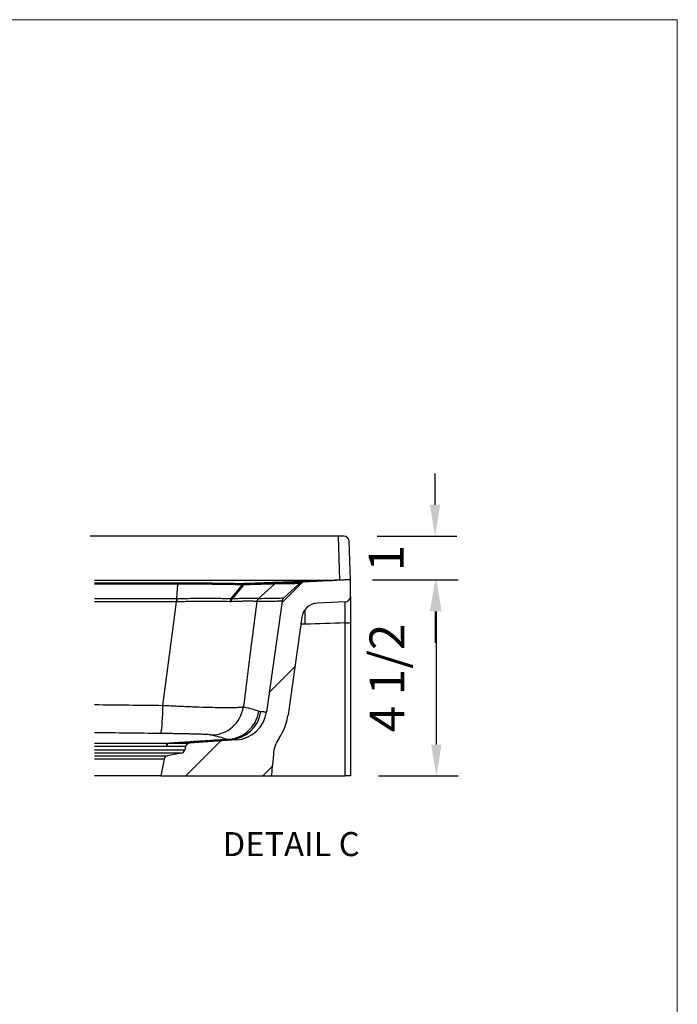
# Model space of a CAD drawing. Units: inches. Extents: x 271 to 563, y 24 to 146.
# Drawn here: x 370 to 400, y 101 to 146 of the extents above; entities that cross this region are included whole.
import ezdxf

# ---------------------------------------------------------------- set-up
doc = ezdxf.new("R2010")
doc.units = ezdxf.units.IN
doc.header["$MEASUREMENT"] = 0
doc.header["$PDSIZE"] = -1
doc.styles.add('Dim', font='arial.ttf')
doc.styles.add('SLDTEXTSTYLE0', font='TXT', dxfattribs={"width": 0.75})
doc.dimstyles.new('3_4 Scale', dxfattribs={"dimscale": 16, "dimtxt": 0.1, "dimasz": 0.09, "dimexe": 0.0625, "dimexo": 0.08, "dimgap": 0.09, "dimtad": 1, "dimdec": 4, "dimzin": 0, "dimdsep": 46, "dimlunit": 5, "dimtxsty": 'Dim', "dimcen": 0, "dimadec": 4, "dimazin": 0, "dimtfac": 0.75, "dimtdec": 4, "dimtofl": 0, "dimtmove": 0, "dimatfit": 3, "dimfxl": 1, "dimfrac": 1, "dimtolj": 1, "dimtzin": 0, "dimarcsym": 0})

# ---------------------------------------------------------------- blocks, each defined once
blk = doc.blocks.new('*D7')
at = {"color": 0, "linetype": 'Continuous', "lineweight": -2, "transparency": 16777216}
for p, q in [((385.712, 120.033), (389.649, 120.033)), ((388.649, 112.483), (388.649, 118.593)), ((385.986, 111.043), (389.649, 111.043))]:
    blk.add_line(p, q, dxfattribs=at)
at = {"color": 0, "linetype": 'Continuous', "transparency": 16777216}
for points in [[(388.409, 118.593), (388.889, 118.593), (388.649, 120.033)], [(388.409, 112.483), (388.889, 112.483), (388.649, 111.043)]]:
    blk.add_solid(points, dxfattribs=at)
at = {"layer": 'Defpoints', "color": 0, "linetype": 'Continuous', "transparency": 16777216}
for p in [(384.432, 120.033), (388.649, 120.033), (384.706, 111.043)]:
    blk.add_point(p, dxfattribs=at)
at = {"color": 0, "linetype": 'Continuous', "lineweight": 18, "transparency": 16777216, "insert": (386.382, 115.538), "char_height": 1.6, "attachment_point": 5, "rotation": 90, "style": 'Dim'}
blk.add_mtext('\\A1;4 1/2', dxfattribs=at)
blk = doc.blocks.new('*D8')
at = {"color": 0, "linetype": 'Continuous', "lineweight": -2, "transparency": 16777216}
for p, q in [((388.59, 123.481), (388.59, 124.921)), ((385.927, 122.041), (389.59, 122.041)), ((385.712, 120.033), (389.59, 120.033)), ((388.59, 118.593), (388.59, 117.153))]:
    blk.add_line(p, q, dxfattribs=at)
at = {"color": 0, "linetype": 'Continuous', "transparency": 16777216}
for points in [[(388.35, 123.481), (388.83, 123.481), (388.59, 122.041)], [(388.35, 118.593), (388.83, 118.593), (388.59, 120.033)]]:
    blk.add_solid(points, dxfattribs=at)
at = {"layer": 'Defpoints', "color": 0, "linetype": 'Continuous', "transparency": 16777216}
for p in [(384.647, 122.041), (384.432, 120.033), (388.59, 120.033)]:
    blk.add_point(p, dxfattribs=at)
at = {"color": 0, "linetype": 'Continuous', "lineweight": 18, "transparency": 16777216, "insert": (386.347, 121.037), "char_height": 1.6, "attachment_point": 5, "rotation": 90, "style": 'Dim'}
blk.add_mtext('\\A1;1', dxfattribs=at)

msp = doc.modelspace()

# ---------------------------------------------------------------- hatches: boundary and pattern name
at = {"linetype": 'Continuous', "lineweight": 18}
h = msp.add_hatch(dxfattribs=at)
h.set_pattern_fill('ANSI31', scale=20, style=0)
h.set_pattern_definition([(45, (257.6278, -65.0435), (-1.767767, 1.767767), [])])
edge = h.paths.add_edge_path(flags=0)
edge.add_arc((376.90511, 112.27832), 0.2, 280.114719, 348, ccw=False)
edge.add_line((376.94023, 112.08143), (376.3117, 111.9693))
edge.add_arc((376.34683, 111.77241), 0.2, 100.114719, 169.326661)
edge.add_line((376.15029, 111.80945), (376.00585, 111.04307))
edge.add_line((376.00585, 111.04307), (381.09931, 111.04307))
edge.add_line((381.09931, 111.04307), (381.13427, 111.54307))
edge.add_line((381.13427, 111.54307), (381.16836, 112.03051))
edge.add_arc((382.66471, 111.92587), 1.5, 145.483456, 176, ccw=False)
edge.add_arc((379.36886, 114.19245), 2.5, 325.483456, 352)
edge.add_line((381.84453, 113.84452), (382.47362, 118.32079))
edge.add_arc((383.21632, 118.21641), 0.75, 92.862405, 172, ccw=False)
edge.add_spline(control_points=[(383.17887, 118.96547), (383.60869, 118.98696), (384.03851, 119.00845), (384.46833, 119.02994)], knot_values=[0.02125422, 0.02125422, 0.02125422, 0.02125422, 0.03765082, 0.03765082, 0.03765082, 0.03765082], weights=[1, 1, 1, 1], degree=3, periodic=0)
edge.add_arc((384.45585, 119.27963), 0.25, 272.862405, 360)
edge.add_line((384.70585, 119.27963), (384.70585, 120.04307))
edge.add_line((384.70585, 120.04307), (382.5235, 119.93395))
edge.add_arc((382.53598, 119.68426), 0.25, 92.862405, 132.431203)
edge.add_line((382.36731, 119.86878), (381.64661, 119.20998))
edge.add_arc((381.81529, 119.02546), 0.25, 132.431203, 172)
edge.add_line((381.56772, 119.06025), (380.85426, 113.98369))
edge.add_arc((379.36886, 114.19245), 1.5, 273.7939, 352, ccw=False)
edge.add_line((379.46811, 112.69574), (377.31679, 112.55308))
edge.add_arc((377.33002, 112.35352), 0.2, 93.7939, 168)
edge.add_line((377.1344, 112.3951), (377.10073, 112.23674))

# ---------------------------------------------------------------- linework, layer by layer
at = {"color": 7, "linetype": 'Continuous', "lineweight": 18}
for p, q in [((399.70786, 145.73581), (270.65471, 145.73581)), ((399.70786, 55.3986), (399.70786, 145.73581))]:
    msp.add_line(p, q, dxfattribs=at)
for p, q in [((384.39708, 122.04134), (372.76155, 122.04134)), ((384.39708, 122.04134), (384.14708, 122.04134)), ((384.14708, 122.04134), (384.20585, 120.02484)), ((384.70585, 120.04307), (384.64708, 121.79134))]:
    msp.add_line(p, q)
at = {"color": 7, "linetype": 'Continuous', "lineweight": 25}
for p, q in [((376.73211, 119.18048), (376.77913, 119.83946)), ((379.23542, 119.18208), (379.74951, 119.80916)), ((379.79253, 119.8092), (379.29106, 119.1822)), ((381.21637, 119.84799), (380.48915, 119.18903)), ((381.64661, 119.20998), (382.36731, 119.86878)), ((382.52317, 119.93394), (382.5235, 119.93395)), ((384.70585, 120.04307), (382.5235, 119.93395)), ((384.70585, 119.27963), (384.70585, 120.04307)), ((381.56772, 119.06025), (380.85426, 113.98369)), ((384.46833, 119.02994), (383.17887, 118.96547)), ((382.47362, 118.32079), (381.84453, 113.84452)), ((382.63414, 118.00177), (382.42877, 118.00163)), ((384.45585, 111.04307), (384.45585, 118.06721)), ((384.70585, 118.07593), (384.70585, 111.04307)), ((379.46811, 112.69574), (377.31679, 112.55308)), ((372.96226, 112.23674), (377.10073, 112.23674)), ((376.94023, 112.08143), (372.96226, 112.08143)), ((376.94023, 112.08143), (376.3117, 111.9693)), ((377.1344, 112.3951), (377.10073, 112.23674)), ((381.16836, 112.03051), (381.13427, 111.54307)), ((372.96226, 111.9693), (376.3117, 111.9693)), ((376.15029, 111.80945), (372.96226, 111.80945)), ((376.15029, 111.80945), (376.00585, 111.04307)), ((381.09931, 111.04307), (381.13427, 111.54307)), ((376.00585, 111.04307), (372.96226, 111.04307)), ((376.00585, 111.04307), (381.09931, 111.04307)), ((381.09931, 111.04307), (384.45585, 111.04307)), ((384.70585, 111.04307), (384.45585, 111.04307))]:
    msp.add_line(p, q, dxfattribs=at)
at = {"color": 7, "linetype": 'Continuous', "lineweight": 25, "flags": 128}
for points in [[(379.85367, 119.86879), (380.68892, 119.89908), (382.05497, 119.94862), (383.77609, 120.01103)], [(383.8843, 120.01331), (382.51229, 119.96361), (381.14022, 119.91391), (379.89576, 119.86883)], [(376.09999, 114.2812), (376.42874, 116.81373), (376.71604, 119.02912)], [(380.41042, 119.03822), (380.12399, 116.81373), (379.78913, 114.21576)], [(375.99239, 112.99031), (376.0061, 113.00915), (376.01983, 113.0575), (376.03331, 113.13438), (376.04627, 113.23827), (376.05845, 113.3671), (376.06961, 113.5183), (376.07953, 113.68886), (376.088, 113.87539), (376.09487, 114.07415), (376.09999, 114.2812)]]:
    msp.add_lwpolyline(points, dxfattribs=at)
msp.add_arc((384.39708, 121.79134), 0.25, 0, 90)
at = {"color": 7, "linetype": 'Continuous', "lineweight": 25}
for centre, radius, start, end in [((379.86484, 119.72107), 0.14815, 94.324954, 143.467779), ((379.90618, 119.71718), 0.152, 93.93004, 142.828558), ((382.53598, 119.68426), 0.25, 92.862405, 132.431203), ((384.45585, 119.27963), 0.25, 272.862405, 0), ((379.31332, 119.01556), 2.59731, 176.359334, 179.700912), ((380.65831, 119.00366), 0.25029, 132.207735, 172.062218), ((381.81529, 119.02546), 0.25, 132.431203, 172), ((383.21632, 118.21641), 0.75, 92.862405, 172), ((384.51827, 119.86461), 1.79848, 268.010912, 275.986653), ((378.30455, 114.42393), 1.49911, 269.644771, 352.017721), ((379.01205, 114.22685), 1.50032, 269.637783, 351.979343), ((379.10855, 114.20525), 1.49923, 272.790258, 352.026555), ((379.36886, 114.19245), 1.5, 273.7939, 352), ((379.36886, 114.19245), 2.5, 325.483456, 352), ((376.40005, 112.37344), 0.17404, 96.812604, 175.243358), ((376.43663, 112.37285), 0.17459, 96.690069, 175.061445), ((377.33002, 112.35352), 0.2, 93.7939, 168), ((382.66471, 111.92587), 1.5, 145.483456, 176), ((376.90511, 112.27832), 0.2, 280.114719, 348), ((376.34683, 111.77241), 0.2, 100.114719, 169.326661)]:
    msp.add_arc(centre, radius, start, end, dxfattribs=at)
for points in [[(383.83018, 120.01141), (380.20754, 120.01023), (376.5849, 120.00905), (372.96226, 120.00795)], [(383.77609, 120.01103), (380.17148, 120.00986), (376.56687, 120.00871), (372.96226, 120.00761)], [(372.96226, 119.90533), (374.23814, 119.90462), (375.5138, 119.9039), (376.78923, 119.90318)], [(376.77913, 119.83946), (375.50706, 119.84014), (374.23477, 119.84083), (372.96226, 119.8415)], [(379.85367, 119.86879), (379.85587, 119.86874), (379.85808, 119.86869), (379.8603, 119.86865)], [(379.89576, 119.86883), (379.89729, 119.86887), (379.89881, 119.86892), (379.90033, 119.86896)], [(383.77609, 120.01103), (383.79104, 120.01103), (383.806, 120.01117), (383.82096, 120.01144)], [(383.83017, 120.01195), (383.83323, 120.012), (383.83629, 120.01205), (383.83936, 120.0121)], [(383.83936, 120.0121), (383.85434, 120.01237), (383.86932, 120.01277), (383.8843, 120.01331)], [(372.96226, 119.1825), (374.21544, 119.18184), (375.46843, 119.18116), (376.72125, 119.18049)], [(376.71604, 119.02912), (375.46496, 119.02983), (374.2137, 119.03054), (372.96226, 119.03124)], [(380.41042, 119.03822), (380.41, 119.03825), (380.40957, 119.03827), (380.40913, 119.03828)], [(384.45585, 118.06721), (383.84864, 118.04461), (383.2414, 118.02278), (382.63414, 118.00177)], [(372.96226, 114.31586), (374.00829, 114.30434), (375.0542, 114.29279), (376.09999, 114.2812)], [(379.78913, 114.21576), (380.09149, 114.14798), (380.32758, 114.08118), (380.4977, 114.01751)], [(380.4977, 114.01751), (380.53134, 114.00492), (380.56322, 113.99829), (380.59329, 113.99729)], [(375.99239, 112.99031), (374.98246, 113.00153), (373.97242, 113.01272), (372.96226, 113.02387)], [(379.00257, 112.72656), (378.83192, 112.79025), (378.59648, 112.85706), (378.29525, 112.92486)], [(376.37941, 112.54626), (376.39181, 112.54622), (376.4041, 112.54622), (376.41629, 112.54625)], [(379.18153, 112.7078), (379.12391, 112.70749), (379.06423, 112.71362), (379.00257, 112.72656)], [(376.26269, 112.38788), (376.25076, 112.38784), (376.23874, 112.38784), (376.22661, 112.38787)]]:
    msp.add_open_spline(points, degree=3, dxfattribs=at)
for points, knots in [([(376.78945, 119.90318), (376.78752, 119.90229), (376.78561, 119.89625), (376.78202, 119.87457), (376.78035, 119.85894), (376.77891, 119.83946)], [0, 0, 0, 0, 0.5, 0.5, 1, 1, 1, 1]), ([(379.7458, 119.80926), (379.64469, 119.81183), (379.54007, 119.81426), (379.32459, 119.81881), (379.21359, 119.82093), (378.87083, 119.82681), (378.62927, 119.83008), (378.24738, 119.83401), (378.11834, 119.83514), (377.85785, 119.83702), (377.72623, 119.83778), (377.32729, 119.83947), (377.05597, 119.83984), (376.77913, 119.83946)], [0, 0, 0, 0, 0.125, 0.125, 0.25, 0.25, 0.5, 0.5, 0.625, 0.625, 0.75, 0.75, 1, 1, 1, 1]), ([(376.78923, 119.90318), (377.07523, 119.903), (377.35568, 119.9021), (377.76788, 119.8997), (377.90387, 119.89873), (378.10572, 119.89701), (378.17264, 119.89639), (378.30577, 119.89507), (378.37206, 119.89437), (378.96381, 119.88766), (379.43557, 119.87931), (379.85367, 119.86879)], [0, 0, 0, 0, 0.25, 0.25, 0.375, 0.375, 0.4375, 0.4375, 0.5, 0.5, 1, 1, 1, 1]), ([(379.74951, 119.80917), (379.74951, 119.80917), (379.74951, 119.80917), (379.74951, 119.80917), (379.74827, 119.8092), (379.74704, 119.80923), (379.7458, 119.80926)], [-0.00000006, -0.00000006, -0.00000006, -0.00000006, 0, 0, 0, 0.0000645099881, 0.0000645099881, 0.0000645099881, 0.0000645099881]), ([(379.86024, 119.86865), (379.8402, 119.86802), (379.8202, 119.86249), (379.78256, 119.84227), (379.76493, 119.82758), (379.7495, 119.80915)], [0, 0, 0, 0, 0.5, 0.5, 1, 1, 1, 1]), ([(379.78505, 119.80902), (379.78051, 119.80893), (379.77596, 119.80888), (379.77139, 119.80887), (379.77089, 119.80887), (379.7704, 119.80887), (379.7699, 119.80887), (379.76537, 119.80887), (379.76083, 119.80892), (379.75627, 119.809), (379.75402, 119.80904), (379.75176, 119.80909), (379.7495, 119.80915), (379.7495, 119.80915), (379.7495, 119.80915), (379.7495, 119.80915)], [0, 0, 0, 0, 0.000249501426, 0.000249501426, 0.000249501426, 0.000276521533, 0.000276521533, 0.000276521533, 0.000523758763, 0.000523758763, 0.000523758763, 0.000645920739, 0.000645920739, 0.000645920739, 0.000645980739, 0.000645980739, 0.000645980739, 0.000645980739]), ([(379.7925, 119.80917), (379.7925, 119.80917), (379.7925, 119.80917), (379.7925, 119.80917), (379.79004, 119.80912), (379.78755, 119.80908), (379.78505, 119.80902)], [-0.00000006, -0.00000006, -0.00000006, -0.00000006, 0, 0, 0, 0.00013728766, 0.00013728766, 0.00013728766, 0.00013728766]), ([(379.90026, 119.86896), (379.88051, 119.86826), (379.86093, 119.86267), (379.82432, 119.84237), (379.80731, 119.82766), (379.79255, 119.80923)], [0, 0, 0, 0, 0.5, 0.5, 1, 1, 1, 1]), ([(381.21637, 119.84799), (381.21557, 119.848), (381.21473, 119.848), (381.21302, 119.84801), (381.21038, 119.84802), (381.20374, 119.84803), (381.18848, 119.84796), (381.17203, 119.84777), (381.13467, 119.84721), (381.10382, 119.8466), (381.03037, 119.84495), (380.98781, 119.84391), (380.9149, 119.84202), (380.88909, 119.84133), (380.8344, 119.83984), (380.80547, 119.83905), (380.71451, 119.83651), (380.64838, 119.83462), (380.50522, 119.83046), (380.42808, 119.8282), (380.26318, 119.82331), (380.17586, 119.82071), (380.03757, 119.81657), (379.99025, 119.81516), (379.91744, 119.81298), (379.89286, 119.81224), (379.85556, 119.81112), (379.8368, 119.81056), (379.81789, 119.80999), (379.80525, 119.80961), (379.79882, 119.80942), (379.79255, 119.80923)], [0, 0, 0, 0, 0.0078125, 0.0078125, 0.015625, 0.03125, 0.0625, 0.125, 0.125, 0.25, 0.25, 0.375, 0.375, 0.4375, 0.4375, 0.5, 0.5, 0.625, 0.625, 0.75, 0.75, 0.875, 0.875, 0.9375, 0.9375, 0.96875, 0.96875, 0.984375, 0.9921875, 0.9921875, 1, 1, 1, 1]), ([(379.86024, 119.86865), (379.8625, 119.86861), (379.86476, 119.86858), (379.86701, 119.86855), (379.87157, 119.86851), (379.87611, 119.86851), (379.88063, 119.86854), (379.88569, 119.86859), (379.89074, 119.86868), (379.89576, 119.86883)], [0, 0, 0, 0, 0.000123109879, 0.000123109879, 0.000123109879, 0.000372144505, 0.000372144505, 0.000372144505, 0.000650659928, 0.000650659928, 0.000650659928, 0.000650659928]), ([(379.90026, 119.86896), (379.95295, 119.87052), (380.00455, 119.87205), (380.10498, 119.87504), (380.15383, 119.8765), (380.29633, 119.88077), (380.38594, 119.88346), (380.63906, 119.89109), (380.78683, 119.89558), (380.94447, 119.90032), (380.97463, 119.90122), (381.03161, 119.90292), (381.05852, 119.90372), (381.13454, 119.90596), (381.17896, 119.90725), (381.29406, 119.91048), (381.34647, 119.9118), (381.37389, 119.9122)], [0, 0, 0, 0, 0.0625, 0.0625, 0.125, 0.125, 0.25, 0.25, 0.5, 0.5, 0.5625, 0.5625, 0.625, 0.625, 0.75, 0.75, 1, 1, 1, 1]), ([(381.3739, 119.9122), (381.345, 119.91113), (381.31629, 119.90494), (381.2627, 119.8831), (381.23783, 119.86745), (381.21636, 119.84799)], [0, 0, 0, 0, 0.5, 0.5, 1, 1, 1, 1]), ([(382.36731, 119.86878), (382.36731, 119.86878), (382.34345, 119.8682), (382.24769, 119.86599), (382.17581, 119.86436), (381.98398, 119.8604), (381.86405, 119.85808), (381.57622, 119.85316), (381.40833, 119.85056), (381.21637, 119.84799)], [0, 0, 0, 0, 0.25, 0.25, 0.5, 0.5, 0.75, 0.75, 1, 1, 1, 1]), ([(381.37389, 119.9122), (381.49806, 119.91404), (381.74643, 119.91773), (382.03426, 119.92303), (382.26053, 119.92771), (382.39952, 119.93091), (382.50037, 119.93336), (382.51422, 119.93371), (382.52317, 119.93394)], [0, 0, 0, 0, 0.170476545, 0.340994907, 0.511638618, 0.682324053, 0.794834333, 1, 1, 1, 1]), ([(383.82096, 120.01144), (383.82236, 120.01149), (383.82504, 120.01159), (383.82794, 120.01173), (383.82982, 120.01185), (383.83005, 120.01192), (383.83017, 120.01195)], [0, 0, 0, 0, 0.28051063, 0.53585847, 0.77286174, 1, 1, 1, 1]), ([(384.70585, 120.04307), (384.58093, 120.03847), (384.45602, 120.03391), (384.3311, 120.02937), (384.18217, 120.02397), (384.03323, 120.01861), (383.8843, 120.01331)], [0, 0, 0, 0, 0.0047625002, 0.0047625002, 0.0047625002, 0.0104404919, 0.0104404919, 0.0104404919, 0.0104404919]), ([(384.70585, 119.26312), (384.70585, 119.24862), (384.70585, 119.21897), (384.70585, 119.13118), (384.70585, 119.01436), (384.70585, 118.86838), (384.70585, 118.69936), (384.70585, 118.51091), (384.70585, 118.30188), (384.70585, 118.15382), (384.70585, 118.07593)], [0, 0, 0, 0, 0.11865139, 0.24254587, 0.36644071, 0.49037702, 0.61431372, 0.73833322, 0.86235298, 1, 1, 1, 1]), ([(376.73005, 119.02919), (376.72879, 119.02919), (376.72754, 119.02918), (376.72628, 119.02918), (376.72287, 119.02916), (376.71945, 119.02914), (376.71604, 119.02912)], [0, 0, 0, 0, 0.000048060349, 0.000048060349, 0.000048060349, 0.000178302846, 0.000178302846, 0.000178302846, 0.000178302846]), ([(376.72125, 119.18049), (376.72487, 119.18049), (376.72849, 119.18048), (376.7321, 119.18047), (376.73211, 119.18047), (376.73211, 119.18047), (376.73211, 119.18047)], [0, 0, 0, 0, 0.0001381667, 0.0001381667, 0.0001381667, 0.0001382267, 0.0001382267, 0.0001382267, 0.0001382267]), ([(376.73211, 119.18048), (376.73112, 119.16102), (376.73043, 119.13772), (376.72973, 119.08627), (376.72972, 119.05812), (376.73005, 119.02924)], [0, 0, 0, 0, 0.5, 0.5, 1, 1, 1, 1]), ([(379.17593, 119.03717), (379.0099, 119.04249), (378.83255, 119.04564), (378.55044, 119.04889), (378.4537, 119.04969), (378.30449, 119.05041), (378.25407, 119.05056), (378.15183, 119.05068), (378.0999, 119.05064), (377.83825, 119.04981), (377.62358, 119.04745), (377.29387, 119.04224), (377.18268, 119.0402), (377.01392, 119.03657), (376.95727, 119.03526), (376.84383, 119.03242), (376.787, 119.0309), (376.73005, 119.02924)], [0, 0, 0, 0, 0.25, 0.25, 0.375, 0.375, 0.4375, 0.4375, 0.5, 0.5, 0.75, 0.75, 0.875, 0.875, 0.9375, 0.9375, 1, 1, 1, 1]), ([(376.73211, 119.18048), (376.84861, 119.18326), (376.9651, 119.18556), (377.19529, 119.18947), (377.30894, 119.19107), (377.64568, 119.19507), (377.86456, 119.19674), (378.13094, 119.19689), (378.18385, 119.19681), (378.28893, 119.19647), (378.34096, 119.19621), (378.49455, 119.1952), (378.59402, 119.19424), (378.78721, 119.19182), (378.88093, 119.19036), (379.06257, 119.1868), (379.15056, 119.1847), (379.23542, 119.18208)], [0, 0, 0, 0, 0.125, 0.125, 0.25, 0.25, 0.5, 0.5, 0.5625, 0.5625, 0.625, 0.625, 0.75, 0.75, 0.875, 0.875, 1, 1, 1, 1]), ([(379.23542, 119.18208), (379.2203, 119.16364), (379.20732, 119.14148), (379.18709, 119.09222), (379.17986, 119.06514), (379.17593, 119.03717)], [0, 0, 0, 0, 0.5, 0.5, 1, 1, 1, 1]), ([(379.23585, 119.03755), (379.2263, 119.03716), (379.21672, 119.03693), (379.20711, 119.03686), (379.20193, 119.03682), (379.19674, 119.03683), (379.19154, 119.03688), (379.18634, 119.03693), (379.18114, 119.03703), (379.17593, 119.03717)], [0, 0, 0, 0, 0.00050599906, 0.00050599906, 0.00050599906, 0.00077901187, 0.00077901187, 0.00077901187, 0.00105202655, 0.00105202655, 0.00105202655, 0.00105202655]), ([(379.23542, 119.18208), (379.23542, 119.18208), (379.23543, 119.18208), (379.23543, 119.18208), (379.24026, 119.18193), (379.2451, 119.18183), (379.24992, 119.18176), (379.25475, 119.1817), (379.25956, 119.18167), (379.26438, 119.18169), (379.27329, 119.18172), (379.28219, 119.18189), (379.29105, 119.18221), (379.29105, 119.18221), (379.29106, 119.18221), (379.29106, 119.18221)], [-0.00000006, -0.00000006, -0.00000006, -0.00000006, 0, 0, 0, 0.0002541592, 0.0002541592, 0.0002541592, 0.000508387864, 0.000508387864, 0.000508387864, 0.00097957653, 0.00097957653, 0.00097957653, 0.00097963653, 0.00097963653, 0.00097963653, 0.00097963653]), ([(379.23585, 119.03755), (379.23888, 119.06546), (379.24528, 119.09248), (379.26404, 119.14165), (379.27641, 119.16378), (379.29106, 119.18221)], [0, 0, 0, 0, 0.5, 0.5, 1, 1, 1, 1]), ([(380.40913, 119.03832), (380.39842, 119.04151), (380.38261, 119.04424), (380.3409, 119.04895), (380.31515, 119.0509), (380.22352, 119.05549), (380.1434, 119.05695), (380.01895, 119.05678), (379.99284, 119.05664), (379.93812, 119.05618), (379.9095, 119.05584), (379.82068, 119.05455), (379.75731, 119.0533), (379.55494, 119.04846), (379.40378, 119.04377), (379.23585, 119.03755)], [0, 0, 0, 0, 0.125, 0.125, 0.25, 0.25, 0.5, 0.5, 0.5625, 0.5625, 0.625, 0.625, 0.75, 0.75, 1, 1, 1, 1]), ([(379.29106, 119.1822), (379.30168, 119.18258), (379.31248, 119.18296), (379.3337, 119.1837), (379.36533, 119.1848), (379.39635, 119.18584), (379.4576, 119.18787), (379.49736, 119.18914), (379.61349, 119.19271), (379.6867, 119.19479), (379.82471, 119.19823), (379.88952, 119.19962), (379.98032, 119.20118), (380.00958, 119.20162), (380.0655, 119.20231), (380.09218, 119.20256), (380.21928, 119.20338), (380.301, 119.20259), (380.39421, 119.1992), (380.42035, 119.19768), (380.45201, 119.19486), (380.46128, 119.19383), (380.4732, 119.19214), (380.47868, 119.19126), (380.48341, 119.19033), (380.48641, 119.18969), (380.48784, 119.18936), (380.48916, 119.18903)], [0, 0, 0, 0, 0.015625, 0.015625, 0.03125, 0.0625, 0.0625, 0.125, 0.125, 0.25, 0.25, 0.375, 0.375, 0.4375, 0.4375, 0.5, 0.5, 0.75, 0.75, 0.875, 0.875, 0.9375, 0.9375, 0.96875, 0.984375, 0.984375, 1, 1, 1, 1]), ([(380.40913, 119.03832), (380.41322, 119.06707), (380.42234, 119.09509), (380.44956, 119.14636), (380.46766, 119.16959), (380.48916, 119.18903)], [0, 0, 0, 0, 0.5, 0.5, 1, 1, 1, 1]), ([(381.56772, 119.06025), (381.56772, 119.06025), (381.54356, 119.05957), (381.44699, 119.05715), (381.37456, 119.05543), (381.18153, 119.05127), (381.06093, 119.04885), (380.7717, 119.04368), (380.60305, 119.04093), (380.41042, 119.03822)], [0, 0, 0, 0, 0.25, 0.25, 0.5, 0.5, 0.75, 0.75, 1, 1, 1, 1]), ([(380.48914, 119.18902), (380.48914, 119.18902), (380.48914, 119.18902), (380.48914, 119.18902), (380.48949, 119.18904), (380.48983, 119.18905), (380.49016, 119.18905)], [-0.00000006, -0.00000006, -0.00000006, -0.00000006, 0, 0, 0, 0.000137772419, 0.000137772419, 0.000137772419, 0.000137772419]), ([(380.49016, 119.18905), (380.68269, 119.19161), (380.85124, 119.19422), (381.14027, 119.19913), (381.26078, 119.20144), (381.45365, 119.20539), (381.526, 119.20703), (381.62248, 119.20933), (381.64661, 119.20998), (381.64661, 119.20998)], [0, 0, 0, 0, 0.25, 0.25, 0.5, 0.5, 0.75, 0.75, 1, 1, 1, 1]), ([(384.45585, 118.06721), (384.45645, 118.13176), (384.45704, 118.19562), (384.45822, 118.32135), (384.45879, 118.38184), (384.45962, 118.46913), (384.45989, 118.49765), (384.46041, 118.55351), (384.46068, 118.58093), (384.46143, 118.65968), (384.46189, 118.7081), (384.46275, 118.79686), (384.46314, 118.8374), (384.46382, 118.90693), (384.46412, 118.93638), (384.46448, 118.97247), (384.46459, 118.98316), (384.46478, 119.00136), (384.46486, 119.00894), (384.46506, 119.02716), (384.46514, 119.03336), (384.46516, 119.03335)], [0, 0, 0, 0, 0.125, 0.125, 0.25, 0.25, 0.3125, 0.3125, 0.375, 0.375, 0.5, 0.5, 0.625, 0.625, 0.75, 0.75, 0.8125, 0.8125, 0.875, 0.875, 1, 1, 1, 1]), ([(382.63414, 118.00177), (382.63408, 118.00498), (382.63297, 118.06747), (382.63089, 118.18496), (382.62794, 118.34972), (382.62527, 118.4982), (382.62339, 118.60177), (382.62256, 118.64736), (382.62241, 118.65537)], [0, 0, 0, 0, 0.01328982, 0.25842262, 0.4871684, 0.722546, 0.95126031, 1, 1, 1, 1]), ([(376.09999, 114.2812), (376.33505, 114.2692), (376.56523, 114.2582), (376.90347, 114.24317), (377.01504, 114.2384), (377.18059, 114.23162), (377.23548, 114.22942), (377.34464, 114.22516), (377.39904, 114.22308), (377.66722, 114.21311), (377.87049, 114.20638), (378.15899, 114.19811), (378.2524, 114.19566), (378.38833, 114.19245), (378.43294, 114.19146), (378.52072, 114.18963), (378.5638, 114.1888), (378.77356, 114.18508), (378.92502, 114.18346), (379.1283, 114.18299), (379.19205, 114.18317), (379.28152, 114.18394), (379.31038, 114.18428), (379.3657, 114.18514), (379.39211, 114.18565), (379.51804, 114.1886), (379.59937, 114.19225), (379.69267, 114.19963), (379.71897, 114.20241), (379.75101, 114.20707), (379.76044, 114.2087), (379.77672, 114.21212), (379.78357, 114.2139), (379.78913, 114.21576)], [0, 0, 0, 0, 0.125, 0.125, 0.1875, 0.1875, 0.21875, 0.21875, 0.25, 0.25, 0.375, 0.375, 0.4375, 0.4375, 0.46875, 0.46875, 0.5, 0.5, 0.625, 0.625, 0.6875, 0.6875, 0.71875, 0.71875, 0.75, 0.75, 0.875, 0.875, 0.9375, 0.9375, 0.96875, 0.96875, 1, 1, 1, 1]), ([(380.59329, 113.99729), (380.6805, 113.99439), (380.74575, 113.99106), (380.83262, 113.98563), (380.85426, 113.98369), (380.85426, 113.98369)], [0, 0, 0, 0, 0.5, 0.5, 1, 1, 1, 1]), ([(378.29525, 112.92486), (378.2888, 112.92631), (378.27911, 112.92779), (378.2534, 112.93078), (378.23744, 112.93229), (378.18052, 112.93684), (378.13054, 112.93991), (378.05271, 112.94381), (378.03637, 112.94459), (378.00212, 112.94617), (377.98423, 112.94695), (377.92871, 112.9493), (377.88909, 112.95085), (377.76261, 112.95547), (377.66815, 112.95851), (377.51086, 112.96298), (377.45567, 112.96447), (377.34225, 112.96735), (377.28375, 112.96875), (377.10303, 112.97287), (376.9756, 112.97548), (376.80735, 112.97857), (376.77322, 112.97918), (376.70473, 112.98036), (376.6703, 112.98095), (376.56643, 112.98265), (376.49643, 112.98373), (376.28423, 112.98682), (376.13983, 112.98867), (375.99239, 112.99031)], [0, 0, 0, 0, 0.0625, 0.0625, 0.125, 0.125, 0.25, 0.25, 0.28125, 0.28125, 0.3125, 0.3125, 0.375, 0.375, 0.5, 0.5, 0.5625, 0.5625, 0.625, 0.625, 0.75, 0.75, 0.78125, 0.78125, 0.8125, 0.8125, 0.875, 0.875, 1, 1, 1, 1]), ([(372.96226, 112.54857), (373.02797, 112.54862), (373.09357, 112.54866), (373.3379, 112.54882), (373.51593, 112.54892), (373.78174, 112.54902), (373.87035, 112.54905), (374.04496, 112.54908), (374.13118, 112.54909), (374.38669, 112.54908), (374.55281, 112.54903), (374.87668, 112.54883), (375.03442, 112.54868), (375.22618, 112.54845), (375.26431, 112.5484), (375.33954, 112.5483), (375.3767, 112.54825), (375.48679, 112.54809), (375.55836, 112.54797), (375.7677, 112.5476), (375.9001, 112.54734), (376.15061, 112.5468), (376.26873, 112.54653), (376.37941, 112.54626)], [0.539610209, 0.539610209, 0.539610209, 0.539610209, 0.5625, 0.5625, 0.625, 0.625, 0.65625, 0.65625, 0.6875, 0.6875, 0.75, 0.75, 0.8125, 0.8125, 0.828125, 0.828125, 0.84375, 0.84375, 0.875, 0.875, 0.9375, 0.9375, 1, 1, 1, 1]), ([(376.37941, 112.54626), (376.45392, 112.55318), (376.54273, 112.56082), (376.73426, 112.57604), (376.8368, 112.5837), (377.04803, 112.59896), (377.15687, 112.60657), (377.3781, 112.62174), (377.49053, 112.6293), (377.83119, 112.65191), (378.06271, 112.6669), (378.52986, 112.6968), (378.7656, 112.71169), (379.00257, 112.72656)], [0, 0, 0, 0, 0.125, 0.125, 0.25, 0.25, 0.375, 0.375, 0.5, 0.5, 0.75, 0.75, 1, 1, 1, 1]), ([(379.18153, 112.7078), (378.96993, 112.69486), (378.75719, 112.68184), (378.32738, 112.65557), (378.11044, 112.64232), (377.77799, 112.62217), (377.66597, 112.61541), (377.43795, 112.60178), (377.32198, 112.59492), (377.08307, 112.58107), (376.96025, 112.57409), (376.76612, 112.5636), (376.69973, 112.5601), (376.56211, 112.55313), (376.49091, 112.54966), (376.41629, 112.54625)], [0, 0, 0, 0, 0.25, 0.25, 0.5, 0.5, 0.625, 0.625, 0.75, 0.75, 0.875, 0.875, 0.9375, 0.9375, 1, 1, 1, 1]), ([(376.41629, 112.54625), (376.56308, 112.54662), (376.69236, 112.54708), (376.86062, 112.54795), (376.9124, 112.54827), (376.98354, 112.54879), (377.0062, 112.54898), (377.04902, 112.54935), (377.06921, 112.54954), (377.16411, 112.55052), (377.22089, 112.55136), (377.27816, 112.55233), (377.29258, 112.5526), (377.31191, 112.55298), (377.31679, 112.55308), (377.31679, 112.55308)], [0, 0, 0, 0, 0.25, 0.25, 0.375, 0.375, 0.4375, 0.4375, 0.5, 0.5, 0.75, 0.75, 0.875, 0.875, 1, 1, 1, 1]), ([(379.46811, 112.69574), (379.46811, 112.69574), (379.46165, 112.69612), (379.43642, 112.69754), (379.41767, 112.69856), (379.34453, 112.70214), (379.27348, 112.70515), (379.18153, 112.7078)], [0, 0, 0, 0, 0.25, 0.25, 0.5, 0.5, 1, 1, 1, 1]), ([(376.22661, 112.38787), (376.12072, 112.38815), (376.0077, 112.38843), (375.76793, 112.38899), (375.64118, 112.38926), (375.44073, 112.38964), (375.37219, 112.38976), (375.26674, 112.38993), (375.23115, 112.38998), (375.15909, 112.39009), (375.12256, 112.39014), (374.93885, 112.39038), (374.7877, 112.39053), (374.47732, 112.39074), (374.31809, 112.3908), (374.07315, 112.39081), (373.99048, 112.3908), (373.82306, 112.39077), (373.73809, 112.39074), (373.48321, 112.39064), (373.3125, 112.39054), (373.08153, 112.39037), (373.02194, 112.39033), (372.96226, 112.39028)], [0, 0, 0, 0, 0.0625, 0.0625, 0.125, 0.125, 0.15625, 0.15625, 0.171875, 0.171875, 0.1875, 0.1875, 0.25, 0.25, 0.3125, 0.3125, 0.34375, 0.34375, 0.375, 0.375, 0.4375, 0.4375, 0.459186402, 0.459186402, 0.459186402, 0.459186402]), ([(377.1344, 112.3951), (377.1344, 112.3951), (377.12961, 112.39499), (377.11068, 112.39459), (377.09656, 112.39429), (377.04058, 112.39325), (376.98515, 112.39236), (376.89295, 112.39132), (376.87335, 112.39112), (376.83182, 112.39072), (376.80987, 112.39053), (376.741, 112.38998), (376.69093, 112.38965), (376.52848, 112.38874), (376.40392, 112.38826), (376.26269, 112.38788)], [0, 0, 0, 0, 0.125, 0.125, 0.25, 0.25, 0.5, 0.5, 0.5625, 0.5625, 0.625, 0.625, 0.75, 0.75, 1, 1, 1, 1])]:
    msp.add_open_spline(points, degree=3, knots=knots, dxfattribs=at)

# ---------------------------------------------------------------- texts
at = {"color": 0, "linetype": 'Continuous', "lineweight": 0, "insert": (381.9842, 108.46806), "char_height": 1.101673, "attachment_point": 2, "style": 'SLDTEXTSTYLE0'}
msp.add_mtext('DETAIL C', dxfattribs=at)

# ---------------------------------------------------------------- dimensions: what is measured, and where the dimension line sits
at = {"color": 7, "linetype": 'Continuous', "lineweight": 18}
for base, p1, text, picture, middle in [((388.59018, 120.03303), (384.64708, 122.04134), '1', '*D8', (388.59018, 121.03719)), ((388.64894, 120.03303), (384.70585, 111.04307), '4 1/2', '*D7', (388.64894, 115.53805))]:
    dim = msp.add_linear_dim(base=base, p1=p1, p2=(384.4318, 120.03303), angle=90, text=text, dimstyle='3_4 Scale', dxfattribs=at)
    dim.commit()
    dim.dimension.update_dxf_attribs({"geometry": picture, "text_midpoint": middle, "dimtype": 160})

doc.saveas('drawing.dxf')
